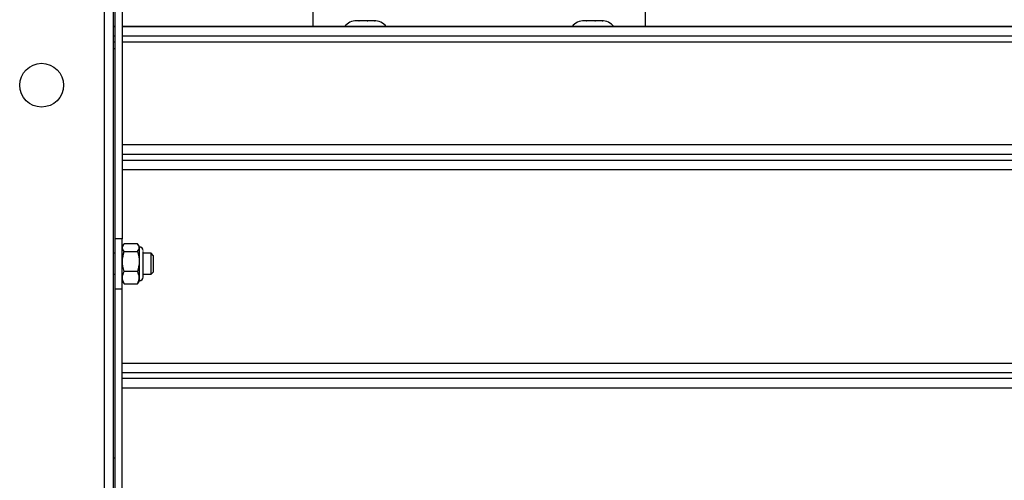
# Model space of a CAD drawing. Extents: x 7 to 204, y 5 to 279.
# Drawn here: x 37 to 72, y 86 to 103 of the extents above; entities that cross this region are included whole.
import ezdxf

# ---------------------------------------------------------------- set-up
doc = ezdxf.new("R2010")
doc.units = 0
doc.linetypes.add('SLD-SOLID', pattern=[0])
doc.layers.get('0').update_dxf_attribs({"linetype": 'CONTINUOUS'})

msp = doc.modelspace()

# ---------------------------------------------------------------- linework, layer by layer
at = {"color": 0, "linetype": 'SLD-SOLID'}
for p, q in [((39.97, 67.193), (39.97, 120.943)), ((40.282, 67.193), (40.282, 120.943)), ((40.345, 94.961), (40.345, 105.543)), ((40.595, 105.543), (40.595, 94.961)), ((47.407, 104.443), (47.407, 102.539)), ((59.282, 102.539), (59.282, 104.443)), ((48.979, 102.743), (48.958, 102.743)), ((48.984, 102.743), (48.979, 102.743)), ((49.052, 102.743), (49.065, 102.743)), ((49.214, 102.743), (49.196, 102.743)), ((49.351, 102.743), (49.369, 102.743)), ((49.512, 102.743), (49.499, 102.743)), ((57.104, 102.743), (57.083, 102.743)), ((57.109, 102.743), (57.104, 102.743)), ((57.177, 102.743), (57.19, 102.743)), ((57.339, 102.743), (57.321, 102.743)), ((57.476, 102.743), (57.494, 102.743)), ((57.637, 102.743), (57.624, 102.743)), ((40.345, 102.539), (40.282, 102.539)), ((40.345, 102.522), (40.282, 102.522)), ((103.595, 102.539), (40.595, 102.539)), ((103.595, 102.522), (40.595, 102.522)), ((40.345, 102.198), (40.282, 102.198)), ((40.345, 101.981), (40.282, 101.981)), ((103.595, 102.198), (40.595, 102.198)), ((103.595, 101.981), (40.595, 101.981)), ((40.282, 101.756), (40.345, 101.756)), ((103.595, 98.32), (40.595, 98.32)), ((40.595, 97.98), (103.595, 97.98)), ((40.595, 97.769), (103.595, 97.769)), ((40.595, 97.429), (103.595, 97.429)), ((40.345, 93.175), (40.345, 94.961)), ((40.595, 94.961), (40.345, 94.961)), ((40.595, 93.175), (40.595, 94.961)), ((40.639, 94.744), (40.595, 94.668)), ((41.149, 94.784), (40.665, 94.784)), ((41.22, 94.668), (41.176, 94.744)), ((41.22, 93.468), (41.22, 94.668)), ((40.345, 94.443), (40.282, 94.443)), ((40.665, 94.508), (41.149, 94.508)), ((41.632, 94.443), (41.337, 94.443)), ((41.345, 93.593), (41.345, 94.507)), ((41.72, 94.356), (41.632, 94.443)), ((41.632, 93.822), (41.632, 94.443)), ((41.72, 93.879), (41.72, 94.356)), ((41.72, 93.781), (41.72, 93.879)), ((40.282, 93.693), (40.345, 93.693)), ((41.149, 93.793), (40.665, 93.793)), ((41.345, 93.693), (41.632, 93.693)), ((41.632, 93.693), (41.632, 93.822)), ((41.632, 93.693), (41.72, 93.781)), ((40.345, 93.175), (40.595, 93.175)), ((40.345, 78.693), (40.345, 93.175)), ((40.595, 93.468), (40.639, 93.392)), ((40.595, 78.693), (40.595, 93.175)), ((40.648, 93.394), (40.665, 93.353)), ((40.665, 93.353), (41.149, 93.353)), ((41.149, 93.353), (41.166, 93.394)), ((41.176, 93.392), (41.22, 93.468)), ((40.595, 90.52), (103.595, 90.52)), ((103.595, 90.18), (40.595, 90.18)), ((103.595, 89.969), (40.595, 89.969)), ((103.595, 89.629), (40.595, 89.629)), ((40.345, 87.131), (40.282, 87.131))]:
    msp.add_line(p, q, dxfattribs=at)
msp.add_circle((37.72, 100.443), 0.781, dxfattribs=at)
for centre, radius, start, end in [((48.97, 102.181), 0.562, 89.9966, 140.4089), ((49.595, 102.181), 0.562, 39.5866, 90.0079), ((57.095, 102.181), 0.562, 89.9967, 140.4089), ((57.72, 102.181), 0.562, 39.5864, 90.0081), ((41.22, 94.543), 0.125, 359.9918, 90.0116), ((41.22, 93.593), 0.125, 270.0117, 359.9849)]:
    msp.add_arc(centre, radius, start, end, dxfattribs=at)
for points, knots in [([(49.03, 102.741), (49.02, 102.742), (49.004, 102.743), (48.989, 102.743), (48.984, 102.743)], [0, 0, 0, 0, 0.658087, 1, 1, 1, 1]), ([(49.196, 102.743), (49.159, 102.743), (49.104, 102.744), (49.049, 102.742), (49.03, 102.741)], [0, 0, 0, 0, 0.657393, 1, 1, 1, 1]), ([(49.379, 102.741), (49.343, 102.742), (49.288, 102.743), (49.233, 102.743), (49.214, 102.743)], [0, 0, 0, 0, 0.657629, 1, 1, 1, 1]), ([(49.499, 102.743), (49.473, 102.743), (49.433, 102.744), (49.393, 102.742), (49.379, 102.741)], [0, 0, 0, 0, 0.657319, 1, 1, 1, 1]), ([(49.632, 102.741), (49.605, 102.742), (49.566, 102.743), (49.526, 102.743), (49.512, 102.743)], [0, 0, 0, 0, 0.657667, 1, 1, 1, 1]), ([(49.607, 102.743), (49.61, 102.743), (49.618, 102.743), (49.626, 102.742), (49.632, 102.741)], [0, 0, 0, 0, 0.369423, 1, 1, 1, 1]), ([(57.155, 102.741), (57.145, 102.742), (57.129, 102.743), (57.114, 102.743), (57.109, 102.743)], [0, 0, 0, 0, 0.658094, 1, 1, 1, 1]), ([(57.321, 102.743), (57.284, 102.743), (57.229, 102.744), (57.174, 102.742), (57.155, 102.741)], [0, 0, 0, 0, 0.657399, 1, 1, 1, 1]), ([(57.504, 102.741), (57.468, 102.742), (57.413, 102.743), (57.358, 102.743), (57.339, 102.743)], [0, 0, 0, 0, 0.657627, 1, 1, 1, 1]), ([(57.624, 102.743), (57.598, 102.743), (57.558, 102.744), (57.518, 102.742), (57.504, 102.741)], [0, 0, 0, 0, 0.657316, 1, 1, 1, 1]), ([(57.757, 102.741), (57.73, 102.742), (57.691, 102.743), (57.651, 102.743), (57.637, 102.743)], [0, 0, 0, 0, 0.657661, 1, 1, 1, 1]), ([(57.732, 102.743), (57.735, 102.743), (57.743, 102.743), (57.751, 102.742), (57.757, 102.741)], [0, 0, 0, 0, 0.369386, 1, 1, 1, 1]), ([(40.665, 94.508), (40.637, 94.554), (40.581, 94.646), (40.637, 94.738), (40.665, 94.784)], [0, 0, 0, 0, 0.4999536, 1, 1, 1, 1]), ([(41.149, 94.508), (41.177, 94.554), (41.233, 94.646), (41.177, 94.738), (41.149, 94.784)], [0, 0, 0, 0, 0.499954, 1, 1, 1, 1]), ([(40.665, 93.793), (40.636, 93.92), (40.581, 94.16), (40.638, 94.397), (40.665, 94.508)], [0, 0, 0, 0, 0.534734, 1, 1, 1, 1]), ([(41.149, 94.508), (41.179, 94.38), (41.233, 94.141), (41.176, 93.903), (41.149, 93.793)], [0, 0, 0, 0, 0.534734, 1, 1, 1, 1]), ([(40.665, 93.353), (40.636, 93.431), (40.581, 93.579), (40.638, 93.725), (40.665, 93.793)], [0, 0, 0, 0, 0.533463, 1, 1, 1, 1]), ([(41.149, 93.353), (41.179, 93.431), (41.233, 93.579), (41.176, 93.725), (41.149, 93.793)], [0, 0, 0, 0, 0.533463, 1, 1, 1, 1])]:
    msp.add_open_spline(points, degree=3, knots=knots, dxfattribs=at)

doc.saveas('drawing.dxf')
